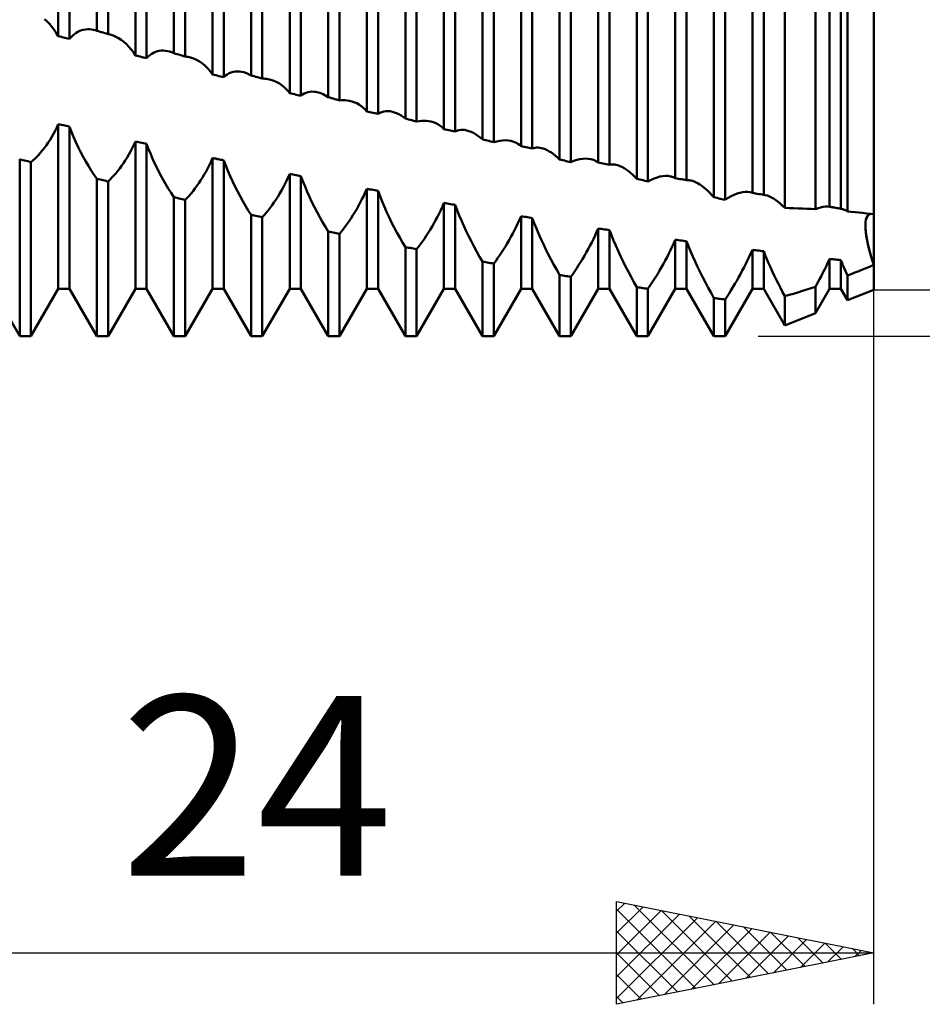
# Model space of a CAD drawing. Units: millimetres. Extents: x -27 to 136, y -35 to 42.
# Drawn here: x 83 to 101, y -20 to -1 of the extents above; entities that cross this region are included whole.
import ezdxf
from ezdxf.enums import TextEntityAlignment as Align

# ---------------------------------------------------------------- set-up
doc = ezdxf.new("R2010")
doc.units = ezdxf.units.MM
doc.header["$LTSCALE"] = 4.55
doc.layers.add('1', color=4, linetype='CONTINUOUS')
doc.layers.add('2', color=7, linetype='CONTINUOUS')
doc.styles.get("Standard").update_dxf_attribs({"font": 'Monospac821 BT'})

msp = doc.modelspace()

# ---------------------------------------------------------------- linework, layer by layer
at = {"layer": '1', "color": 4, "linetype": 'CONTINUOUS', "lineweight": 50}
for p, q in [((84.891, -1.06), (84.891, 5.787)), ((85.109, -1.124), (85.109, 5.75)), ((86.391, -1.498), (86.391, 5.525)), ((86.609, -1.561), (86.609, 5.484)), ((84.141, -1.166), (84.141, 5.356)), ((84.359, -1.221), (84.359, 5.329)), ((87.891, -1.929), (87.891, 5.24)), ((88.109, -1.992), (88.109, 5.197)), ((85.641, -1.541), (85.641, 5.161)), ((85.859, -1.595), (85.859, 5.131)), ((87.141, -1.911), (87.141, 4.946)), ((87.359, -1.964), (87.359, 4.913)), ((89.391, -2.354), (89.391, 4.935)), ((89.609, -2.415), (89.609, 4.888)), ((88.641, -2.275), (88.641, 4.711)), ((88.859, -2.327), (88.859, 4.676)), ((90.891, -2.769), (90.891, 4.609)), ((90.141, -2.629), (90.141, 4.458)), ((90.359, -2.68), (90.359, 4.419)), ((91.109, -2.828), (91.109, 4.559)), ((92.391, -3.172), (92.391, 4.264)), ((91.641, -2.973), (91.641, 4.185)), ((91.859, -3.022), (91.859, 4.144)), ((92.609, -3.23), (92.609, 4.212)), ((93.141, -3.305), (93.141, 3.896)), ((93.359, -3.352), (93.359, 3.853)), ((93.891, -3.563), (93.891, 3.902)), ((94.109, -3.619), (94.109, 3.847)), ((100, -6.1), (100, 3.969)), ((94.641, -3.623), (94.641, 3.591)), ((94.859, -3.668), (94.859, 3.545)), ((95.391, -3.939), (95.391, 3.524)), ((95.609, -3.993), (95.609, 3.467)), ((96.141, -3.926), (96.141, 3.272)), ((96.359, -3.969), (96.359, 3.224)), ((96.891, -4.3), (96.891, 3.132)), ((97.109, -4.351), (97.109, 3.073)), ((97.641, -4.214), (97.641, 2.939)), ((97.859, -4.254), (97.859, 2.889)), ((98.27, -4.508), (98.27, 2.713)), ((98.867, -4.532), (98.867, 2.54)), ((99.141, -4.484), (99.141, 2.594)), ((99.359, -4.522), (99.359, 2.542)), ((99.489, -4.576), (99.489, 2.419)), ((83.924, -0.88), (83.874, -0.836)), ((83.972, -0.929), (83.924, -0.88)), ((84.017, -0.983), (83.972, -0.929)), ((84.061, -1.04), (84.017, -0.983)), ((84.102, -1.101), (84.061, -1.04)), ((84.141, -1.166), (84.102, -1.101)), ((84.421, -1.154), (84.454, -1.126)), ((84.454, -1.126), (84.488, -1.101)), ((84.488, -1.101), (84.523, -1.081)), ((84.523, -1.081), (84.559, -1.064)), ((84.559, -1.064), (84.595, -1.05)), ((84.595, -1.05), (84.632, -1.04)), ((84.632, -1.04), (84.67, -1.034)), ((84.67, -1.034), (84.708, -1.031)), ((84.746, -1.031), (84.708, -1.031)), ((84.784, -1.035), (84.746, -1.031)), ((84.823, -1.041), (84.784, -1.035)), ((84.861, -1.051), (84.823, -1.041)), ((84.866, -1.052), (84.861, -1.051)), ((84.871, -1.054), (84.866, -1.052)), ((84.876, -1.055), (84.871, -1.054)), ((84.881, -1.057), (84.876, -1.055)), ((84.886, -1.059), (84.881, -1.057)), ((84.891, -1.06), (84.886, -1.059)), ((84.922, -1.069), (84.891, -1.06)), ((84.953, -1.079), (84.922, -1.069)), ((84.984, -1.088), (84.953, -1.079)), ((85.016, -1.097), (84.984, -1.088)), ((85.047, -1.106), (85.016, -1.097)), ((85.078, -1.115), (85.047, -1.106)), ((85.109, -1.124), (85.078, -1.115)), ((85.116, -1.126), (85.109, -1.124)), ((85.123, -1.128), (85.116, -1.126)), ((85.13, -1.129), (85.123, -1.128)), ((85.137, -1.131), (85.13, -1.129)), ((85.144, -1.133), (85.137, -1.131)), ((85.15, -1.135), (85.144, -1.133)), ((85.206, -1.154), (85.15, -1.135)), ((84.172, -1.174), (84.141, -1.166)), ((84.203, -1.182), (84.172, -1.174)), ((84.234, -1.19), (84.203, -1.182)), ((84.266, -1.198), (84.234, -1.19)), ((84.297, -1.205), (84.266, -1.198)), ((84.328, -1.213), (84.297, -1.205)), ((84.359, -1.221), (84.328, -1.213)), ((84.359, -1.221), (84.39, -1.185)), ((84.39, -1.185), (84.421, -1.154)), ((85.261, -1.178), (85.206, -1.154)), ((85.314, -1.207), (85.261, -1.178)), ((85.367, -1.24), (85.314, -1.207)), ((85.418, -1.279), (85.367, -1.24)), ((85.467, -1.323), (85.418, -1.279)), ((85.514, -1.371), (85.467, -1.323)), ((85.559, -1.424), (85.514, -1.371)), ((85.601, -1.48), (85.559, -1.424)), ((85.641, -1.541), (85.601, -1.48)), ((85.924, -1.534), (85.958, -1.51)), ((85.958, -1.51), (85.994, -1.489)), ((85.994, -1.489), (86.031, -1.473)), ((86.031, -1.473), (86.068, -1.461)), ((86.068, -1.461), (86.106, -1.452)), ((86.106, -1.452), (86.145, -1.448)), ((86.145, -1.448), (86.184, -1.447)), ((86.224, -1.449), (86.184, -1.447)), ((86.264, -1.456), (86.224, -1.449)), ((86.303, -1.465), (86.264, -1.456)), ((86.318, -1.47), (86.303, -1.465)), ((86.333, -1.474), (86.318, -1.47)), ((86.347, -1.48), (86.333, -1.474)), ((86.362, -1.485), (86.347, -1.48)), ((86.376, -1.491), (86.362, -1.485)), ((86.391, -1.498), (86.376, -1.491)), ((86.422, -1.507), (86.391, -1.498)), ((86.453, -1.516), (86.422, -1.507)), ((86.484, -1.525), (86.453, -1.516)), ((86.516, -1.534), (86.484, -1.525)), ((85.672, -1.549), (85.641, -1.541)), ((85.703, -1.557), (85.672, -1.549)), ((85.734, -1.564), (85.703, -1.557)), ((85.766, -1.572), (85.734, -1.564)), ((85.797, -1.58), (85.766, -1.572)), ((85.828, -1.588), (85.797, -1.58)), ((85.859, -1.595), (85.828, -1.588)), ((85.859, -1.595), (85.891, -1.563)), ((85.891, -1.563), (85.924, -1.534)), ((86.547, -1.543), (86.516, -1.534)), ((86.578, -1.552), (86.547, -1.543)), ((86.609, -1.561), (86.578, -1.552)), ((86.627, -1.563), (86.609, -1.561)), ((86.644, -1.566), (86.627, -1.563)), ((86.661, -1.569), (86.644, -1.566)), ((86.679, -1.572), (86.661, -1.569)), ((86.696, -1.576), (86.679, -1.572)), ((86.713, -1.581), (86.696, -1.576)), ((86.773, -1.601), (86.713, -1.581)), ((86.832, -1.628), (86.773, -1.601)), ((86.89, -1.66), (86.832, -1.628)), ((86.945, -1.699), (86.89, -1.66)), ((86.998, -1.744), (86.945, -1.699)), ((87.049, -1.794), (86.998, -1.744)), ((87.096, -1.85), (87.049, -1.794)), ((87.141, -1.911), (87.096, -1.85)), ((87.172, -1.919), (87.141, -1.911)), ((87.393, -1.934), (87.428, -1.909)), ((87.428, -1.909), (87.465, -1.889)), ((87.465, -1.889), (87.503, -1.873)), ((87.503, -1.873), (87.542, -1.861)), ((87.542, -1.861), (87.582, -1.854)), ((87.582, -1.854), (87.622, -1.852)), ((87.663, -1.853), (87.622, -1.852)), ((87.705, -1.859), (87.663, -1.853)), ((87.747, -1.869), (87.705, -1.859)), ((87.771, -1.876), (87.747, -1.869)), ((87.795, -1.884), (87.771, -1.876)), ((87.819, -1.894), (87.795, -1.884)), ((87.843, -1.904), (87.819, -1.894)), ((87.867, -1.916), (87.843, -1.904)), ((87.203, -1.926), (87.172, -1.919)), ((87.234, -1.934), (87.203, -1.926)), ((87.266, -1.942), (87.234, -1.934)), ((87.297, -1.949), (87.266, -1.942)), ((87.328, -1.957), (87.297, -1.949)), ((87.359, -1.964), (87.328, -1.957)), ((87.359, -1.964), (87.393, -1.934)), ((87.891, -1.929), (87.867, -1.916)), ((87.922, -1.938), (87.891, -1.929)), ((87.953, -1.947), (87.922, -1.938)), ((87.984, -1.956), (87.953, -1.947)), ((88.016, -1.965), (87.984, -1.956)), ((88.078, -1.983), (88.016, -1.965)), ((88.109, -1.992), (88.078, -1.983)), ((88.137, -1.992), (88.109, -1.992)), ((88.165, -1.994), (88.137, -1.992)), ((88.192, -1.996), (88.165, -1.994)), ((88.219, -2.001), (88.192, -1.996)), ((88.246, -2.006), (88.219, -2.001)), ((88.273, -2.013), (88.246, -2.006)), ((88.332, -2.032), (88.273, -2.013)), ((88.39, -2.058), (88.332, -2.032)), ((88.445, -2.089), (88.39, -2.058)), ((88.498, -2.127), (88.445, -2.089)), ((88.549, -2.171), (88.498, -2.127)), ((88.596, -2.22), (88.549, -2.171)), ((88.641, -2.275), (88.596, -2.22)), ((88.672, -2.282), (88.641, -2.275)), ((88.703, -2.29), (88.672, -2.282)), ((88.734, -2.297), (88.703, -2.29)), ((88.766, -2.305), (88.734, -2.297)), ((88.892, -2.302), (88.926, -2.282)), ((88.926, -2.282), (88.961, -2.266)), ((88.961, -2.266), (88.997, -2.255)), ((88.997, -2.255), (89.035, -2.248)), ((89.035, -2.248), (89.073, -2.245)), ((89.112, -2.246), (89.073, -2.245)), ((89.152, -2.251), (89.112, -2.246)), ((89.192, -2.26), (89.152, -2.251)), ((89.225, -2.27), (89.192, -2.26)), ((89.258, -2.282), (89.225, -2.27)), ((89.291, -2.297), (89.258, -2.282)), ((89.324, -2.314), (89.291, -2.297)), ((88.797, -2.312), (88.766, -2.305)), ((88.828, -2.319), (88.797, -2.312)), ((88.859, -2.327), (88.828, -2.319)), ((88.859, -2.327), (88.892, -2.302)), ((89.357, -2.332), (89.324, -2.314)), ((89.391, -2.354), (89.357, -2.332)), ((89.422, -2.362), (89.391, -2.354)), ((89.453, -2.371), (89.422, -2.362)), ((89.484, -2.38), (89.453, -2.371)), ((89.516, -2.389), (89.484, -2.38)), ((89.547, -2.397), (89.516, -2.389)), ((89.578, -2.406), (89.547, -2.397)), ((89.609, -2.415), (89.578, -2.406)), ((89.609, -2.415), (89.648, -2.411)), ((89.648, -2.411), (89.685, -2.41)), ((89.723, -2.411), (89.685, -2.41)), ((89.76, -2.415), (89.723, -2.411)), ((89.796, -2.421), (89.76, -2.415)), ((89.832, -2.429), (89.796, -2.421)), ((89.889, -2.447), (89.832, -2.429)), ((89.945, -2.472), (89.889, -2.447)), ((89.998, -2.502), (89.945, -2.472)), ((90.049, -2.539), (89.998, -2.502)), ((90.096, -2.581), (90.049, -2.539)), ((90.141, -2.629), (90.096, -2.581)), ((90.172, -2.637), (90.141, -2.629)), ((90.203, -2.644), (90.172, -2.637)), ((90.234, -2.651), (90.203, -2.644)), ((90.266, -2.658), (90.234, -2.651)), ((90.297, -2.666), (90.266, -2.658)), ((90.328, -2.673), (90.297, -2.666)), ((90.359, -2.68), (90.328, -2.673)), ((90.359, -2.68), (90.395, -2.658)), ((90.395, -2.658), (90.432, -2.642)), ((90.432, -2.642), (90.471, -2.631)), ((90.471, -2.631), (90.511, -2.625)), ((90.511, -2.625), (90.553, -2.624)), ((90.595, -2.628), (90.553, -2.624)), ((90.638, -2.637), (90.595, -2.628)), ((90.68, -2.65), (90.638, -2.637)), ((90.721, -2.666), (90.68, -2.65)), ((90.764, -2.686), (90.721, -2.666)), ((90.806, -2.71), (90.764, -2.686)), ((90.848, -2.738), (90.806, -2.71)), ((90.891, -2.769), (90.848, -2.738)), ((90.922, -2.777), (90.891, -2.769)), ((90.953, -2.786), (90.922, -2.777)), ((90.984, -2.794), (90.953, -2.786)), ((91.016, -2.803), (90.984, -2.794)), ((91.047, -2.811), (91.016, -2.803)), ((91.078, -2.82), (91.047, -2.811)), ((91.109, -2.828), (91.078, -2.82)), ((91.109, -2.828), (91.158, -2.819)), ((91.158, -2.819), (91.206, -2.813)), ((91.206, -2.813), (91.253, -2.81)), ((91.299, -2.812), (91.253, -2.81)), ((91.345, -2.817), (91.299, -2.812)), ((91.389, -2.827), (91.345, -2.817)), ((91.436, -2.84), (91.389, -2.827)), ((91.481, -2.859), (91.436, -2.84)), ((91.524, -2.881), (91.481, -2.859)), ((84.047, -3.066), (84.08, -3.005)), ((84.08, -3.005), (84.111, -2.942)), ((84.111, -2.942), (84.141, -2.877)), ((84.172, -2.884), (84.141, -2.877)), ((84.141, -6.08), (84.141, -2.877)), ((84.203, -2.891), (84.172, -2.884)), ((84.234, -2.898), (84.203, -2.891)), ((84.266, -2.906), (84.234, -2.898)), ((84.297, -2.913), (84.266, -2.906)), ((84.328, -2.92), (84.297, -2.913)), ((84.359, -2.927), (84.328, -2.92)), ((84.398, -3.028), (84.359, -2.927)), ((84.359, -6.08), (84.359, -2.927)), ((84.438, -3.127), (84.398, -3.028)), ((91.565, -2.908), (91.524, -2.881)), ((91.604, -2.938), (91.565, -2.908)), ((91.641, -2.973), (91.604, -2.938)), ((91.672, -2.98), (91.641, -2.973)), ((91.703, -2.987), (91.672, -2.98)), ((91.734, -2.994), (91.703, -2.987)), ((91.766, -3.001), (91.734, -2.994)), ((91.797, -3.008), (91.766, -3.001)), ((91.828, -3.015), (91.797, -3.008)), ((91.859, -3.022), (91.828, -3.015)), ((91.859, -3.022), (91.893, -3.006)), ((91.893, -3.006), (91.929, -2.995)), ((91.929, -2.995), (91.967, -2.989)), ((91.967, -2.989), (92.005, -2.987)), ((92.045, -2.99), (92.005, -2.987)), ((92.086, -2.998), (92.045, -2.99)), ((92.128, -3.011), (92.086, -2.998)), ((92.171, -3.028), (92.128, -3.011)), ((92.215, -3.049), (92.171, -3.028)), ((92.258, -3.074), (92.215, -3.049)), ((83.909, -3.289), (83.945, -3.236)), ((83.945, -3.236), (83.98, -3.182)), ((83.98, -3.182), (84.014, -3.125)), ((84.014, -3.125), (84.047, -3.066)), ((84.482, -3.226), (84.438, -3.127)), ((84.527, -3.323), (84.482, -3.226)), ((85.611, -3.281), (85.641, -3.214)), ((85.672, -3.221), (85.641, -3.214)), ((85.641, -6.08), (85.641, -3.214)), ((85.703, -3.228), (85.672, -3.221)), ((85.734, -3.235), (85.703, -3.228)), ((85.766, -3.242), (85.734, -3.235)), ((85.797, -3.249), (85.766, -3.242)), ((85.828, -3.255), (85.797, -3.249)), ((85.859, -3.262), (85.828, -3.255)), ((92.302, -3.103), (92.258, -3.074)), ((92.346, -3.136), (92.302, -3.103)), ((92.391, -3.172), (92.346, -3.136)), ((92.422, -3.181), (92.391, -3.172)), ((92.453, -3.189), (92.422, -3.181)), ((92.484, -3.197), (92.453, -3.189)), ((92.516, -3.205), (92.484, -3.197)), ((92.547, -3.214), (92.516, -3.205)), ((92.578, -3.222), (92.547, -3.214)), ((92.609, -3.23), (92.578, -3.222)), ((92.609, -3.23), (92.668, -3.212)), ((92.668, -3.212), (92.726, -3.2)), ((92.726, -3.2), (92.783, -3.193)), ((92.783, -3.193), (92.838, -3.191)), ((92.892, -3.195), (92.838, -3.191)), ((92.945, -3.204), (92.892, -3.195)), ((92.98, -3.214), (92.945, -3.204)), ((93.015, -3.227), (92.98, -3.214)), ((93.049, -3.242), (93.015, -3.227)), ((93.081, -3.261), (93.049, -3.242)), ((83.761, -3.473), (83.798, -3.43)), ((83.798, -3.43), (83.835, -3.386)), ((83.835, -3.386), (83.872, -3.338)), ((83.872, -3.338), (83.909, -3.289)), ((84.575, -3.418), (84.527, -3.323)), ((84.624, -3.512), (84.575, -3.418)), ((85.514, -3.469), (85.547, -3.408)), ((85.547, -3.408), (85.58, -3.346)), ((85.58, -3.346), (85.611, -3.281)), ((85.898, -3.364), (85.859, -3.262)), ((85.859, -6.08), (85.859, -3.262)), ((85.939, -3.464), (85.898, -3.364)), ((93.111, -3.281), (93.081, -3.261)), ((93.141, -3.305), (93.111, -3.281)), ((93.172, -3.311), (93.141, -3.305)), ((93.203, -3.318), (93.172, -3.311)), ((93.234, -3.325), (93.203, -3.318)), ((93.266, -3.332), (93.234, -3.325)), ((93.297, -3.339), (93.266, -3.332)), ((93.328, -3.345), (93.297, -3.339)), ((93.359, -3.352), (93.328, -3.345)), ((93.359, -3.352), (93.386, -3.343)), ((93.386, -3.343), (93.414, -3.336)), ((93.414, -3.336), (93.443, -3.333)), ((93.443, -3.333), (93.473, -3.333)), ((93.504, -3.336), (93.473, -3.333)), ((93.535, -3.342), (93.504, -3.336)), ((93.573, -3.353), (93.535, -3.342)), ((93.611, -3.367), (93.573, -3.353)), ((93.65, -3.385), (93.611, -3.367)), ((93.69, -3.407), (93.65, -3.385)), ((93.73, -3.432), (93.69, -3.407)), ((93.77, -3.46), (93.73, -3.432)), ((83.422, -3.569), (83.391, -3.561)), ((83.391, -7), (83.391, -3.561)), ((83.453, -3.577), (83.422, -3.569)), ((83.484, -3.585), (83.453, -3.577)), ((83.516, -3.593), (83.484, -3.585)), ((83.547, -3.601), (83.516, -3.593)), ((83.578, -3.609), (83.547, -3.601)), ((83.609, -3.617), (83.578, -3.609)), ((83.609, -3.617), (83.647, -3.585)), ((83.609, -7), (83.609, -3.617)), ((83.647, -3.585), (83.685, -3.55)), ((83.685, -3.55), (83.723, -3.513)), ((83.723, -3.513), (83.761, -3.473)), ((84.675, -3.603), (84.624, -3.512)), ((84.727, -3.691), (84.675, -3.603)), ((85.372, -3.691), (85.409, -3.639)), ((85.409, -3.639), (85.444, -3.585)), ((85.444, -3.585), (85.48, -3.528)), ((85.48, -3.528), (85.514, -3.469)), ((85.982, -3.564), (85.939, -3.464)), ((86.027, -3.663), (85.982, -3.564)), ((87.08, -3.67), (87.111, -3.604)), ((87.111, -3.604), (87.141, -3.536)), ((87.172, -3.543), (87.141, -3.536)), ((87.141, -6.08), (87.141, -3.536)), ((87.203, -3.549), (87.172, -3.543)), ((87.234, -3.556), (87.203, -3.549)), ((87.266, -3.562), (87.234, -3.556)), ((87.297, -3.569), (87.266, -3.562)), ((87.328, -3.575), (87.297, -3.569)), ((87.359, -3.582), (87.328, -3.575)), ((87.398, -3.684), (87.359, -3.582)), ((87.359, -6.08), (87.359, -3.582)), ((93.81, -3.491), (93.77, -3.46)), ((93.85, -3.526), (93.81, -3.491)), ((93.891, -3.563), (93.85, -3.526)), ((93.922, -3.571), (93.891, -3.563)), ((93.953, -3.579), (93.922, -3.571)), ((93.984, -3.587), (93.953, -3.579)), ((94.016, -3.595), (93.984, -3.587)), ((94.047, -3.603), (94.016, -3.595)), ((94.078, -3.611), (94.047, -3.603)), ((94.109, -3.619), (94.078, -3.611)), ((94.109, -3.619), (94.169, -3.594)), ((94.169, -3.594), (94.227, -3.575)), ((94.227, -3.575), (94.284, -3.561)), ((94.284, -3.561), (94.34, -3.552)), ((94.34, -3.552), (94.394, -3.549)), ((94.447, -3.552), (94.394, -3.549)), ((94.497, -3.56), (94.447, -3.552)), ((94.523, -3.567), (94.497, -3.56)), ((94.548, -3.575), (94.523, -3.567)), ((94.573, -3.585), (94.548, -3.575)), ((94.596, -3.596), (94.573, -3.585)), ((94.619, -3.609), (94.596, -3.596)), ((94.641, -3.623), (94.619, -3.609)), ((94.672, -3.629), (94.641, -3.623)), ((94.703, -3.636), (94.672, -3.629)), ((94.734, -3.642), (94.703, -3.636)), ((84.781, -3.777), (84.727, -3.691)), ((84.835, -3.859), (84.781, -3.777)), ((85.261, -3.835), (85.298, -3.789)), ((85.298, -3.789), (85.335, -3.742)), ((85.335, -3.742), (85.372, -3.691)), ((86.075, -3.761), (86.027, -3.663)), ((86.124, -3.856), (86.075, -3.761)), ((86.98, -3.857), (87.014, -3.797)), ((87.014, -3.797), (87.047, -3.734)), ((87.047, -3.734), (87.08, -3.67)), ((87.439, -3.785), (87.398, -3.684)), ((87.482, -3.887), (87.439, -3.785)), ((94.766, -3.649), (94.734, -3.642)), ((94.797, -3.655), (94.766, -3.649)), ((94.828, -3.662), (94.797, -3.655)), ((94.859, -3.668), (94.828, -3.662)), ((94.859, -3.668), (94.879, -3.664)), ((94.879, -3.664), (94.9, -3.661)), ((94.9, -3.661), (94.92, -3.66)), ((94.942, -3.661), (94.92, -3.66)), ((94.964, -3.664), (94.942, -3.661)), ((94.986, -3.668), (94.964, -3.664)), ((95.024, -3.678), (94.986, -3.668)), ((95.063, -3.692), (95.024, -3.678)), ((95.103, -3.711), (95.063, -3.692)), ((95.143, -3.733), (95.103, -3.711)), ((95.183, -3.759), (95.143, -3.733)), ((95.225, -3.789), (95.183, -3.759)), ((95.266, -3.822), (95.225, -3.789)), ((95.307, -3.858), (95.266, -3.822)), ((84.891, -3.939), (84.835, -3.859)), ((84.922, -3.946), (84.891, -3.939)), ((84.891, -7), (84.891, -3.939)), ((84.953, -3.954), (84.922, -3.946)), ((84.984, -3.962), (84.953, -3.954)), ((85.016, -3.969), (84.984, -3.962)), ((85.047, -3.977), (85.016, -3.969)), ((85.078, -3.985), (85.047, -3.977)), ((85.109, -3.992), (85.078, -3.985)), ((85.109, -3.992), (85.147, -3.957)), ((85.109, -7), (85.109, -3.992)), ((85.147, -3.957), (85.185, -3.918)), ((85.185, -3.918), (85.223, -3.878)), ((85.223, -3.878), (85.261, -3.835)), ((86.175, -3.95), (86.124, -3.856)), ((86.228, -4.042), (86.175, -3.95)), ((86.872, -4.028), (86.909, -3.973)), ((86.909, -3.973), (86.944, -3.916)), ((86.944, -3.916), (86.98, -3.857)), ((87.527, -3.987), (87.482, -3.887)), ((87.575, -4.086), (87.527, -3.987)), ((88.547, -4.044), (88.58, -3.978)), ((88.58, -3.978), (88.611, -3.911)), ((88.611, -3.911), (88.641, -3.843)), ((88.672, -3.849), (88.641, -3.843)), ((88.641, -6.08), (88.641, -3.843)), ((88.703, -3.855), (88.672, -3.849)), ((88.734, -3.862), (88.703, -3.855)), ((88.766, -3.868), (88.734, -3.862)), ((88.797, -3.874), (88.766, -3.868)), ((88.828, -3.88), (88.797, -3.874)), ((88.859, -3.887), (88.828, -3.88)), ((88.898, -3.989), (88.859, -3.887)), ((88.859, -6.08), (88.859, -3.887)), ((88.939, -4.091), (88.898, -3.989)), ((95.349, -3.897), (95.307, -3.858)), ((95.391, -3.939), (95.349, -3.897)), ((95.422, -3.947), (95.391, -3.939)), ((95.453, -3.955), (95.422, -3.947)), ((95.484, -3.962), (95.453, -3.955)), ((95.516, -3.97), (95.484, -3.962)), ((95.547, -3.978), (95.516, -3.97)), ((95.578, -3.985), (95.547, -3.978)), ((95.609, -3.993), (95.578, -3.985)), ((95.609, -3.993), (95.669, -3.961)), ((95.669, -3.961), (95.728, -3.935)), ((95.728, -3.935), (95.785, -3.914)), ((95.785, -3.914), (95.841, -3.899)), ((95.841, -3.899), (95.896, -3.889)), ((95.896, -3.889), (95.949, -3.885)), ((95.999, -3.886), (95.949, -3.885)), ((96.048, -3.893), (95.999, -3.886)), ((96.064, -3.897), (96.048, -3.893)), ((96.08, -3.901), (96.064, -3.897)), ((96.096, -3.907), (96.08, -3.901)), ((96.111, -3.912), (96.096, -3.907)), ((96.126, -3.919), (96.111, -3.912)), ((96.141, -3.926), (96.126, -3.919)), ((96.172, -3.932), (96.141, -3.926)), ((96.203, -3.939), (96.172, -3.932)), ((96.234, -3.945), (96.203, -3.939)), ((96.266, -3.951), (96.234, -3.945)), ((96.297, -3.957), (96.266, -3.951)), ((96.328, -3.963), (96.297, -3.957)), ((96.359, -3.969), (96.328, -3.963)), ((96.359, -3.969), (96.372, -3.968)), ((96.372, -3.968), (96.385, -3.968)), ((96.399, -3.968), (96.385, -3.968)), ((96.412, -3.969), (96.399, -3.968)), ((96.426, -3.971), (96.412, -3.969)), ((96.44, -3.974), (96.426, -3.971)), ((96.474, -3.982), (96.44, -3.974)), ((96.509, -3.995), (96.474, -3.982)), ((96.545, -4.011), (96.509, -3.995)), ((96.582, -4.031), (96.545, -4.011)), ((86.281, -4.13), (86.228, -4.042)), ((86.335, -4.216), (86.281, -4.13)), ((86.723, -4.225), (86.761, -4.179)), ((86.761, -4.179), (86.798, -4.131)), ((86.798, -4.131), (86.835, -4.08)), ((86.835, -4.08), (86.872, -4.028)), ((87.624, -4.184), (87.575, -4.086)), ((87.675, -4.28), (87.624, -4.184)), ((88.444, -4.231), (88.48, -4.17)), ((88.48, -4.17), (88.514, -4.108)), ((88.514, -4.108), (88.547, -4.044)), ((88.982, -4.193), (88.939, -4.091)), ((89.027, -4.294), (88.982, -4.193)), ((90.08, -4.272), (90.111, -4.204)), ((90.111, -4.204), (90.141, -4.135)), ((90.172, -4.141), (90.141, -4.135)), ((90.141, -6.08), (90.141, -4.135)), ((90.203, -4.147), (90.172, -4.141)), ((90.234, -4.152), (90.203, -4.147)), ((90.266, -4.158), (90.234, -4.152)), ((90.297, -4.164), (90.266, -4.158)), ((90.328, -4.17), (90.297, -4.164)), ((90.359, -4.176), (90.328, -4.17)), ((90.398, -4.278), (90.359, -4.176)), ((90.359, -6.08), (90.359, -4.176)), ((96.62, -4.054), (96.582, -4.031)), ((96.658, -4.08), (96.62, -4.054)), ((96.696, -4.11), (96.658, -4.08)), ((96.735, -4.142), (96.696, -4.11)), ((96.773, -4.178), (96.735, -4.142)), ((96.812, -4.216), (96.773, -4.178)), ((97.342, -4.23), (97.397, -4.213)), ((97.397, -4.213), (97.45, -4.202)), ((97.45, -4.202), (97.501, -4.196)), ((97.501, -4.196), (97.549, -4.196)), ((97.595, -4.201), (97.549, -4.196)), ((97.603, -4.203), (97.595, -4.201)), ((97.61, -4.205), (97.603, -4.203)), ((97.618, -4.207), (97.61, -4.205)), ((97.626, -4.209), (97.618, -4.207)), ((97.633, -4.211), (97.626, -4.209)), ((97.641, -4.214), (97.633, -4.211)), ((97.672, -4.22), (97.641, -4.214)), ((86.391, -4.299), (86.335, -4.216)), ((86.422, -4.306), (86.391, -4.299)), ((86.391, -7), (86.391, -4.299)), ((86.453, -4.313), (86.422, -4.306)), ((86.484, -4.321), (86.453, -4.313)), ((86.516, -4.328), (86.484, -4.321)), ((86.547, -4.335), (86.516, -4.328)), ((86.578, -4.343), (86.547, -4.335)), ((86.609, -4.35), (86.578, -4.343)), ((86.609, -4.35), (86.647, -4.311)), ((86.609, -7), (86.609, -4.35)), ((86.647, -4.311), (86.685, -4.269)), ((86.685, -4.269), (86.723, -4.225)), ((87.728, -4.374), (87.675, -4.28)), ((87.781, -4.466), (87.728, -4.374)), ((88.298, -4.455), (88.335, -4.402)), ((88.335, -4.402), (88.372, -4.347)), ((88.372, -4.347), (88.409, -4.29)), ((88.409, -4.29), (88.444, -4.231)), ((89.075, -4.395), (89.027, -4.294)), ((89.124, -4.495), (89.075, -4.395)), ((89.98, -4.467), (90.014, -4.403)), ((90.014, -4.403), (90.047, -4.338)), ((90.047, -4.338), (90.08, -4.272)), ((90.439, -4.38), (90.398, -4.278)), ((90.482, -4.483), (90.439, -4.38)), ((96.852, -4.257), (96.812, -4.216)), ((96.891, -4.3), (96.852, -4.257)), ((96.922, -4.307), (96.891, -4.3)), ((96.953, -4.314), (96.922, -4.307)), ((96.984, -4.322), (96.953, -4.314)), ((97.016, -4.329), (96.984, -4.322)), ((97.047, -4.336), (97.016, -4.329)), ((97.078, -4.344), (97.047, -4.336)), ((97.109, -4.351), (97.078, -4.344)), ((97.109, -4.351), (97.169, -4.313)), ((97.169, -4.313), (97.228, -4.28)), ((97.228, -4.28), (97.286, -4.252)), ((97.286, -4.252), (97.342, -4.23)), ((97.703, -4.226), (97.672, -4.22)), ((97.734, -4.231), (97.703, -4.226)), ((97.766, -4.237), (97.734, -4.231)), ((97.797, -4.243), (97.766, -4.237)), ((97.828, -4.249), (97.797, -4.243)), ((97.859, -4.254), (97.828, -4.249)), ((97.865, -4.255), (97.859, -4.254)), ((97.872, -4.255), (97.865, -4.255)), ((97.878, -4.256), (97.872, -4.255)), ((97.884, -4.257), (97.878, -4.256)), ((97.89, -4.258), (97.884, -4.257)), ((97.896, -4.259), (97.89, -4.258)), ((97.933, -4.268), (97.896, -4.259)), ((97.972, -4.283), (97.933, -4.268)), ((98.012, -4.302), (97.972, -4.283)), ((98.053, -4.326), (98.012, -4.302)), ((98.096, -4.354), (98.053, -4.326)), ((98.139, -4.387), (98.096, -4.354)), ((98.182, -4.423), (98.139, -4.387)), ((87.835, -4.555), (87.781, -4.466)), ((87.891, -4.641), (87.835, -4.555)), ((88.185, -4.602), (88.223, -4.555)), ((88.223, -4.555), (88.261, -4.506)), ((88.261, -4.506), (88.298, -4.455)), ((89.175, -4.593), (89.124, -4.495)), ((89.228, -4.689), (89.175, -4.593)), ((89.872, -4.65), (89.909, -4.59)), ((89.909, -4.59), (89.944, -4.53)), ((89.944, -4.53), (89.98, -4.467)), ((90.527, -4.585), (90.482, -4.483)), ((90.575, -4.687), (90.527, -4.585)), ((91.547, -4.615), (91.58, -4.548)), ((91.58, -4.548), (91.611, -4.479)), ((91.611, -4.479), (91.641, -4.41)), ((91.672, -4.416), (91.641, -4.41)), ((91.641, -6.08), (91.641, -4.41)), ((91.703, -4.421), (91.672, -4.416)), ((91.734, -4.427), (91.703, -4.421)), ((91.766, -4.432), (91.734, -4.427)), ((91.797, -4.438), (91.766, -4.432)), ((91.828, -4.443), (91.797, -4.438)), ((91.859, -4.449), (91.828, -4.443)), ((91.898, -4.55), (91.859, -4.449)), ((91.859, -6.08), (91.859, -4.449)), ((91.939, -4.652), (91.898, -4.55)), ((98.226, -4.464), (98.182, -4.423)), ((98.27, -4.508), (98.226, -4.464)), ((98.356, -4.51), (98.27, -4.508)), ((98.442, -4.513), (98.356, -4.51)), ((98.528, -4.516), (98.442, -4.513)), ((98.613, -4.52), (98.528, -4.516)), ((98.698, -4.523), (98.613, -4.52)), ((98.783, -4.528), (98.698, -4.523)), ((98.867, -4.532), (98.783, -4.528)), ((98.868, -4.532), (98.918, -4.512)), ((98.918, -4.512), (98.966, -4.497)), ((98.966, -4.497), (99.013, -4.486)), ((99.013, -4.486), (99.057, -4.481)), ((99.057, -4.481), (99.099, -4.48)), ((99.139, -4.484), (99.099, -4.48)), ((99.139, -4.484), (99.139, -4.484)), ((99.14, -4.484), (99.139, -4.484)), ((99.139, -4.484), (99.139, -4.484)), ((99.141, -4.484), (99.14, -4.484)), ((99.14, -4.484), (99.14, -4.484)), ((99.152, -4.487), (99.141, -4.484)), ((99.164, -4.489), (99.152, -4.487)), ((99.176, -4.491), (99.164, -4.489)), ((99.188, -4.493), (99.176, -4.491)), ((99.2, -4.495), (99.188, -4.493)), ((99.212, -4.497), (99.2, -4.495)), ((99.236, -4.501), (99.212, -4.497)), ((99.261, -4.505), (99.236, -4.501)), ((99.286, -4.51), (99.261, -4.505)), ((99.31, -4.514), (99.286, -4.51)), ((99.335, -4.518), (99.31, -4.514)), ((99.359, -4.522), (99.335, -4.518)), ((99.377, -4.526), (99.359, -4.522)), ((99.394, -4.531), (99.377, -4.526)), ((99.412, -4.538), (99.394, -4.531)), ((99.431, -4.545), (99.412, -4.538)), ((99.45, -4.554), (99.431, -4.545)), ((99.469, -4.564), (99.45, -4.554)), ((99.489, -4.576), (99.469, -4.564)), ((99.563, -4.582), (99.489, -4.576)), ((99.637, -4.59), (99.563, -4.582)), ((99.711, -4.597), (99.637, -4.59)), ((87.922, -4.648), (87.891, -4.641)), ((87.891, -7), (87.891, -4.641)), ((87.953, -4.655), (87.922, -4.648)), ((87.984, -4.662), (87.953, -4.655)), ((88.016, -4.669), (87.984, -4.662)), ((88.047, -4.676), (88.016, -4.669)), ((88.078, -4.682), (88.047, -4.676)), ((88.109, -4.689), (88.078, -4.682)), ((88.109, -4.689), (88.147, -4.647)), ((88.109, -7), (88.109, -4.689)), ((88.147, -4.647), (88.185, -4.602)), ((89.281, -4.784), (89.228, -4.689)), ((89.335, -4.875), (89.281, -4.784)), ((89.761, -4.816), (89.798, -4.762)), ((89.798, -4.762), (89.835, -4.707)), ((89.835, -4.707), (89.872, -4.65)), ((90.624, -4.788), (90.575, -4.687)), ((90.675, -4.888), (90.624, -4.788)), ((91.444, -4.81), (91.48, -4.746)), ((91.48, -4.746), (91.514, -4.681)), ((91.514, -4.681), (91.547, -4.615)), ((91.982, -4.755), (91.939, -4.652)), ((92.027, -4.857), (91.982, -4.755)), ((93.08, -4.805), (93.111, -4.737)), ((93.111, -4.737), (93.141, -4.668)), ((93.172, -4.673), (93.141, -4.668)), ((93.141, -6.08), (93.141, -4.668)), ((93.203, -4.678), (93.172, -4.673)), ((93.234, -4.683), (93.203, -4.678)), ((93.266, -4.688), (93.234, -4.683)), ((93.297, -4.693), (93.266, -4.688)), ((93.328, -4.699), (93.297, -4.693)), ((93.359, -4.704), (93.328, -4.699)), ((93.398, -4.804), (93.359, -4.704)), ((93.359, -6.08), (93.359, -4.704)), ((99.784, -4.605), (99.711, -4.597)), ((99.857, -4.614), (99.784, -4.605)), ((99.838, -4.826), (99.842, -4.783)), ((99.838, -4.837), (99.841, -4.785)), ((99.841, -4.785), (99.849, -4.74)), ((99.842, -4.783), (99.848, -4.744)), ((99.848, -4.744), (99.857, -4.71)), ((99.849, -4.74), (99.86, -4.701)), ((99.929, -4.623), (99.857, -4.614)), ((99.857, -4.71), (99.869, -4.682)), ((99.86, -4.701), (99.876, -4.67)), ((99.869, -4.682), (99.884, -4.659)), ((99.876, -4.67), (99.895, -4.647)), ((99.884, -4.659), (99.902, -4.642)), ((99.895, -4.647), (99.918, -4.632)), ((99.902, -4.642), (99.922, -4.63)), ((99.918, -4.632), (99.945, -4.625)), ((99.922, -4.63), (99.945, -4.625)), ((100, -4.632), (99.929, -4.623)), ((89.391, -4.965), (89.335, -4.875)), ((89.422, -4.971), (89.391, -4.965)), ((89.391, -7), (89.391, -4.965)), ((89.453, -4.978), (89.422, -4.971)), ((89.484, -4.984), (89.453, -4.978)), ((89.609, -5.01), (89.647, -4.965)), ((89.647, -4.965), (89.685, -4.917)), ((89.685, -4.917), (89.723, -4.868)), ((89.723, -4.868), (89.761, -4.816)), ((90.728, -4.986), (90.675, -4.888)), ((91.335, -4.993), (91.372, -4.933)), ((91.372, -4.933), (91.409, -4.872)), ((91.409, -4.872), (91.444, -4.81)), ((92.075, -4.96), (92.027, -4.857)), ((92.124, -5.062), (92.075, -4.96)), ((92.98, -5.006), (93.014, -4.94)), ((93.014, -4.94), (93.047, -4.873)), ((93.047, -4.873), (93.08, -4.805)), ((93.439, -4.906), (93.398, -4.804)), ((93.482, -5.008), (93.439, -4.906)), ((94.58, -5.044), (94.611, -4.975)), ((94.611, -4.975), (94.641, -4.906)), ((94.672, -4.911), (94.641, -4.906)), ((94.641, -6.08), (94.641, -4.906)), ((94.703, -4.916), (94.672, -4.911)), ((94.734, -4.92), (94.703, -4.916)), ((94.766, -4.925), (94.734, -4.92)), ((94.797, -4.93), (94.766, -4.925)), ((94.828, -4.935), (94.797, -4.93)), ((94.859, -4.939), (94.828, -4.935)), ((94.898, -5.038), (94.859, -4.939)), ((94.859, -6.08), (94.859, -4.939)), ((99.838, -4.874), (99.838, -4.826)), ((99.839, -4.896), (99.838, -4.837)), ((99.841, -4.926), (99.838, -4.874)), ((99.843, -4.96), (99.839, -4.896)), ((99.846, -4.983), (99.841, -4.926)), ((99.852, -5.029), (99.843, -4.96)), ((89.516, -4.991), (89.484, -4.984)), ((89.547, -4.997), (89.516, -4.991)), ((89.578, -5.004), (89.547, -4.997)), ((89.609, -5.01), (89.578, -5.004)), ((89.609, -7), (89.609, -5.01)), ((90.781, -5.082), (90.728, -4.986)), ((90.835, -5.177), (90.781, -5.082)), ((91.185, -5.213), (91.223, -5.16)), ((91.223, -5.16), (91.261, -5.106)), ((91.261, -5.106), (91.298, -5.05)), ((91.298, -5.05), (91.335, -4.993)), ((92.175, -5.163), (92.124, -5.062)), ((92.228, -5.262), (92.175, -5.163)), ((92.872, -5.197), (92.909, -5.135)), ((92.909, -5.135), (92.944, -5.071)), ((92.944, -5.071), (92.98, -5.006)), ((93.527, -5.11), (93.482, -5.008)), ((93.575, -5.213), (93.527, -5.11)), ((94.514, -5.179), (94.547, -5.112)), ((94.547, -5.112), (94.58, -5.044)), ((94.939, -5.139), (94.898, -5.038)), ((94.982, -5.24), (94.939, -5.139)), ((96.111, -5.193), (96.141, -5.125)), ((96.172, -5.129), (96.141, -5.125)), ((96.141, -6.08), (96.141, -5.125)), ((96.203, -5.133), (96.172, -5.129)), ((96.234, -5.138), (96.203, -5.133)), ((96.266, -5.142), (96.234, -5.138)), ((96.297, -5.146), (96.266, -5.142)), ((96.328, -5.151), (96.297, -5.146)), ((96.359, -5.155), (96.328, -5.151)), ((96.398, -5.252), (96.359, -5.155)), ((96.359, -6.08), (96.359, -5.155)), ((99.854, -5.043), (99.846, -4.983)), ((99.864, -5.103), (99.852, -5.029)), ((99.865, -5.106), (99.854, -5.043)), ((99.879, -5.18), (99.864, -5.103)), ((99.878, -5.172), (99.865, -5.106)), ((90.891, -5.269), (90.835, -5.177)), ((90.922, -5.275), (90.891, -5.269)), ((90.891, -7), (90.891, -5.269)), ((90.953, -5.281), (90.922, -5.275)), ((90.984, -5.287), (90.953, -5.281)), ((91.016, -5.293), (90.984, -5.287)), ((91.047, -5.299), (91.016, -5.293)), ((91.078, -5.305), (91.047, -5.299)), ((91.109, -5.311), (91.078, -5.305)), ((91.109, -5.311), (91.147, -5.263)), ((91.109, -7), (91.109, -5.311)), ((91.147, -5.263), (91.185, -5.213)), ((92.281, -5.361), (92.228, -5.262)), ((92.335, -5.457), (92.281, -5.361)), ((92.761, -5.376), (92.798, -5.318)), ((92.798, -5.318), (92.835, -5.258)), ((92.835, -5.258), (92.872, -5.197)), ((93.624, -5.315), (93.575, -5.213)), ((93.675, -5.417), (93.624, -5.315)), ((94.409, -5.376), (94.444, -5.311)), ((94.444, -5.311), (94.48, -5.246)), ((94.48, -5.246), (94.514, -5.179)), ((95.027, -5.342), (94.982, -5.24)), ((95.075, -5.444), (95.027, -5.342)), ((96.014, -5.397), (96.047, -5.329)), ((96.047, -5.329), (96.08, -5.261)), ((96.08, -5.261), (96.111, -5.193)), ((96.439, -5.351), (96.398, -5.252)), ((96.482, -5.451), (96.439, -5.351)), ((97.611, -5.39), (97.641, -5.323)), ((97.672, -5.327), (97.641, -5.323)), ((97.641, -6.08), (97.641, -5.323)), ((97.703, -5.33), (97.672, -5.327)), ((97.734, -5.334), (97.703, -5.33)), ((97.766, -5.338), (97.734, -5.334)), ((97.797, -5.342), (97.766, -5.338)), ((97.828, -5.346), (97.797, -5.342)), ((97.859, -5.35), (97.828, -5.346)), ((97.89, -5.426), (97.859, -5.35)), ((97.859, -6.08), (97.859, -5.35)), ((99.893, -5.241), (99.878, -5.172)), ((99.898, -5.262), (99.879, -5.18)), ((99.911, -5.312), (99.893, -5.241)), ((99.92, -5.347), (99.898, -5.262)), ((99.93, -5.386), (99.911, -5.312)), ((99.944, -5.434), (99.92, -5.347)), ((92.391, -5.552), (92.335, -5.457)), ((92.422, -5.557), (92.391, -5.552)), ((92.391, -7), (92.391, -5.552)), ((92.609, -5.591), (92.647, -5.54)), ((92.647, -5.54), (92.685, -5.487)), ((92.685, -5.487), (92.723, -5.432)), ((92.723, -5.432), (92.761, -5.376)), ((93.728, -5.518), (93.675, -5.417)), ((93.781, -5.617), (93.728, -5.518)), ((94.298, -5.564), (94.335, -5.502)), ((94.335, -5.502), (94.372, -5.44)), ((94.372, -5.44), (94.409, -5.376)), ((95.124, -5.547), (95.075, -5.444)), ((95.175, -5.649), (95.124, -5.547)), ((95.909, -5.596), (95.944, -5.53)), ((95.944, -5.53), (95.98, -5.464)), ((95.98, -5.464), (96.014, -5.397)), ((96.527, -5.552), (96.482, -5.451)), ((96.575, -5.654), (96.527, -5.552)), ((97.514, -5.593), (97.547, -5.525)), ((97.547, -5.525), (97.58, -5.458)), ((97.58, -5.458), (97.611, -5.39)), ((97.922, -5.503), (97.89, -5.426)), ((97.956, -5.581), (97.922, -5.503)), ((99.096, -5.597), (99.119, -5.548)), ((99.119, -5.548), (99.141, -5.499)), ((99.172, -5.502), (99.141, -5.499)), ((99.141, -6.08), (99.141, -5.499)), ((99.203, -5.506), (99.172, -5.502)), ((99.234, -5.509), (99.203, -5.506)), ((99.266, -5.513), (99.234, -5.509)), ((99.297, -5.516), (99.266, -5.513)), ((99.328, -5.52), (99.297, -5.516)), ((99.359, -5.523), (99.328, -5.52)), ((99.376, -5.564), (99.359, -5.523)), ((99.359, -6.08), (99.359, -5.523)), ((99.952, -5.461), (99.93, -5.386)), ((99.971, -5.525), (99.944, -5.434)), ((99.975, -5.538), (99.952, -5.461)), ((100, -5.617), (99.971, -5.525)), ((100, -5.617), (99.975, -5.538)), ((92.453, -5.563), (92.422, -5.557)), ((92.484, -5.569), (92.453, -5.563)), ((92.516, -5.574), (92.484, -5.569)), ((92.547, -5.58), (92.516, -5.574)), ((92.578, -5.585), (92.547, -5.58)), ((92.609, -5.591), (92.578, -5.585)), ((92.609, -7), (92.609, -5.591)), ((93.835, -5.715), (93.781, -5.617)), ((93.891, -5.812), (93.835, -5.715)), ((94.147, -5.794), (94.185, -5.739)), ((94.185, -5.739), (94.223, -5.682)), ((94.223, -5.682), (94.261, -5.623)), ((94.261, -5.623), (94.298, -5.564)), ((95.228, -5.75), (95.175, -5.649)), ((95.798, -5.787), (95.835, -5.724)), ((95.835, -5.724), (95.872, -5.66)), ((95.872, -5.66), (95.909, -5.596)), ((96.624, -5.756), (96.575, -5.654)), ((97.409, -5.793), (97.444, -5.726)), ((97.444, -5.726), (97.48, -5.66)), ((97.48, -5.66), (97.514, -5.593)), ((97.991, -5.66), (97.956, -5.581)), ((98.027, -5.74), (97.991, -5.66)), ((98.065, -5.82), (98.027, -5.74)), ((98.999, -5.795), (99.024, -5.745)), ((99.024, -5.745), (99.049, -5.696)), ((99.049, -5.696), (99.073, -5.647)), ((99.073, -5.647), (99.096, -5.597)), ((99.394, -5.606), (99.376, -5.564)), ((99.412, -5.649), (99.394, -5.606)), ((99.43, -5.691), (99.412, -5.649)), ((99.449, -5.735), (99.43, -5.691)), ((99.469, -5.778), (99.449, -5.735)), ((99.635, -5.766), (99.709, -5.737)), ((99.709, -5.737), (99.782, -5.708)), ((99.782, -5.708), (99.855, -5.678)), ((99.855, -5.678), (99.928, -5.648)), ((99.928, -5.648), (100, -5.617)), ((93.922, -5.817), (93.891, -5.812)), ((93.891, -7), (93.891, -5.812)), ((93.953, -5.822), (93.922, -5.817)), ((93.984, -5.827), (93.953, -5.822)), ((94.016, -5.832), (93.984, -5.827)), ((94.047, -5.838), (94.016, -5.832)), ((94.078, -5.843), (94.047, -5.838)), ((94.109, -5.848), (94.078, -5.843)), ((94.109, -5.848), (94.147, -5.794)), ((94.109, -7), (94.109, -5.848)), ((95.281, -5.851), (95.228, -5.75)), ((95.335, -5.95), (95.281, -5.851)), ((95.685, -5.967), (95.723, -5.909)), ((95.723, -5.909), (95.761, -5.848)), ((95.761, -5.848), (95.798, -5.787)), ((96.675, -5.858), (96.624, -5.756)), ((96.728, -5.96), (96.675, -5.858)), ((97.298, -5.987), (97.335, -5.923)), ((97.335, -5.923), (97.372, -5.858)), ((97.372, -5.858), (97.409, -5.793)), ((98.104, -5.901), (98.065, -5.82)), ((98.145, -5.983), (98.104, -5.901)), ((98.921, -5.943), (98.948, -5.894)), ((98.948, -5.894), (98.974, -5.844)), ((98.974, -5.844), (98.999, -5.795)), ((99.489, -5.822), (99.469, -5.778)), ((99.489, -5.822), (99.562, -5.794)), ((99.489, -6.304), (99.489, -5.822)), ((99.562, -5.794), (99.635, -5.766)), ((83.391, -7), (82.859, -6.08)), ((83.609, -7), (84.141, -6.08)), ((84.141, -6.08), (84.359, -6.08)), ((84.891, -7), (84.359, -6.08)), ((85.109, -7), (85.641, -6.08)), ((85.641, -6.08), (85.859, -6.08)), ((86.391, -7), (85.859, -6.08)), ((86.609, -7), (87.141, -6.08)), ((87.141, -6.08), (87.359, -6.08)), ((87.891, -7), (87.359, -6.08)), ((88.109, -7), (88.641, -6.08)), ((88.641, -6.08), (88.859, -6.08)), ((89.391, -7), (88.859, -6.08)), ((89.609, -7), (90.141, -6.08)), ((90.141, -6.08), (90.359, -6.08)), ((90.891, -7), (90.359, -6.08)), ((91.109, -7), (91.641, -6.08)), ((91.641, -6.08), (91.859, -6.08)), ((92.391, -7), (91.859, -6.08)), ((92.609, -7), (93.141, -6.08)), ((93.141, -6.08), (93.359, -6.08)), ((93.891, -7), (93.359, -6.08)), ((94.109, -7), (94.641, -6.08)), ((94.641, -6.08), (94.859, -6.08)), ((95.391, -7), (94.859, -6.08)), ((95.391, -6.048), (95.335, -5.95)), ((95.422, -6.053), (95.391, -6.048)), ((95.391, -7), (95.391, -6.048)), ((95.453, -6.058), (95.422, -6.053)), ((95.484, -6.062), (95.453, -6.058)), ((95.516, -6.067), (95.484, -6.062)), ((95.547, -6.072), (95.516, -6.067)), ((95.578, -6.076), (95.547, -6.072)), ((95.609, -6.081), (95.578, -6.076)), ((95.609, -6.081), (95.647, -6.025)), ((95.609, -7), (96.141, -6.08)), ((95.609, -7), (95.609, -6.081)), ((95.647, -6.025), (95.685, -5.967)), ((96.141, -6.08), (96.359, -6.08)), ((96.891, -7), (96.359, -6.08)), ((96.781, -6.061), (96.728, -5.96)), ((96.835, -6.161), (96.781, -6.061)), ((97.109, -7), (97.641, -6.08)), ((97.185, -6.172), (97.223, -6.111)), ((97.223, -6.111), (97.261, -6.049)), ((97.261, -6.049), (97.298, -5.987)), ((97.641, -6.08), (97.859, -6.08)), ((98.27, -6.792), (97.859, -6.08)), ((98.186, -6.064), (98.145, -5.983)), ((98.228, -6.145), (98.186, -6.064)), ((98.526, -6.15), (98.611, -6.123)), ((98.611, -6.123), (98.696, -6.096)), ((98.696, -6.096), (98.782, -6.068)), ((98.782, -6.068), (98.867, -6.041)), ((98.867, -6.041), (98.894, -5.992)), ((98.867, -6.553), (98.867, -6.041)), ((98.867, -6.553), (99.141, -6.08)), ((98.894, -5.992), (98.921, -5.943)), ((99.141, -6.08), (99.359, -6.08)), ((99.489, -6.304), (99.359, -6.08)), ((99.489, -6.304), (100, -6.1)), ((96.891, -6.26), (96.835, -6.161)), ((96.922, -6.265), (96.891, -6.26)), ((96.891, -7), (96.891, -6.26)), ((96.953, -6.269), (96.922, -6.265)), ((96.984, -6.273), (96.953, -6.269)), ((97.016, -6.277), (96.984, -6.273)), ((97.047, -6.281), (97.016, -6.277)), ((97.078, -6.285), (97.047, -6.281)), ((97.109, -6.289), (97.078, -6.285)), ((97.109, -6.289), (97.147, -6.231)), ((97.109, -7), (97.109, -6.289)), ((97.147, -6.231), (97.185, -6.172)), ((98.27, -6.226), (98.228, -6.145)), ((98.27, -6.226), (98.355, -6.201)), ((98.27, -6.792), (98.27, -6.226)), ((98.355, -6.201), (98.44, -6.176)), ((98.44, -6.176), (98.526, -6.15)), ((98.27, -6.792), (98.867, -6.553)), ((83.391, -7), (83.609, -7)), ((84.891, -7), (85.109, -7)), ((86.391, -7), (86.609, -7)), ((87.891, -7), (88.109, -7)), ((89.391, -7), (89.609, -7)), ((90.891, -7), (91.109, -7)), ((92.391, -7), (92.609, -7)), ((93.891, -7), (94.109, -7)), ((95.391, -7), (95.609, -7)), ((96.891, -7), (97.109, -7))]:
    msp.add_line(p, q, dxfattribs=at)
at = {"layer": '2', "color": 7, "linetype": 'CONTINUOUS', "lineweight": 25}
for p, q in [((100, -20), (100, -0.9)), ((100, -6.1), (113, -6.1)), ((97.75, -7), (128, -7)), ((95, -20), (95, -18)), ((95, -18), (100, -19)), ((95, -18.191), (95.16, -18.032)), ((95, -18.616), (95.513, -18.103)), ((95, -18.15), (96.542, -19.692)), ((95, -19.04), (95.867, -18.173)), ((95.343, -18.069), (96.895, -19.621)), ((95.873, -18.175), (97.249, -19.55)), ((95, -19.464), (96.22, -18.244)), ((95, -19.889), (96.574, -18.315)), ((95.391, -19.922), (96.927, -18.385)), ((96.403, -18.281), (97.602, -19.48)), ((96.934, -18.387), (97.956, -19.409)), ((95, -18.574), (96.188, -19.762)), ((95.921, -19.816), (97.281, -18.456)), ((96.452, -19.71), (97.634, -18.527)), ((97.464, -18.493), (98.309, -19.338)), ((96.982, -19.604), (97.988, -18.598)), ((97.512, -19.498), (98.342, -18.668)), ((97.994, -18.599), (98.663, -19.267)), ((98.043, -19.391), (98.695, -18.739)), ((98.525, -18.705), (99.017, -19.197)), ((98.573, -19.285), (99.049, -18.81)), ((99.055, -18.811), (99.37, -19.126)), ((99.103, -19.179), (99.402, -18.88)), ((99.585, -18.917), (99.724, -19.055)), ((99.634, -19.073), (99.756, -18.951)), ((76, -19), (100, -19)), ((95, -18.999), (95.835, -19.833)), ((100, -19), (95, -20)), ((95, -19.423), (95.481, -19.904)), ((95, -19.847), (95.127, -19.975))]:
    msp.add_line(p, q, dxfattribs=at)

# ---------------------------------------------------------------- texts
msp.add_text('24', height=3.5, dxfattribs=at).set_placement((88, -17.5), align=Align.CENTER)

doc.saveas('drawing.dxf')
